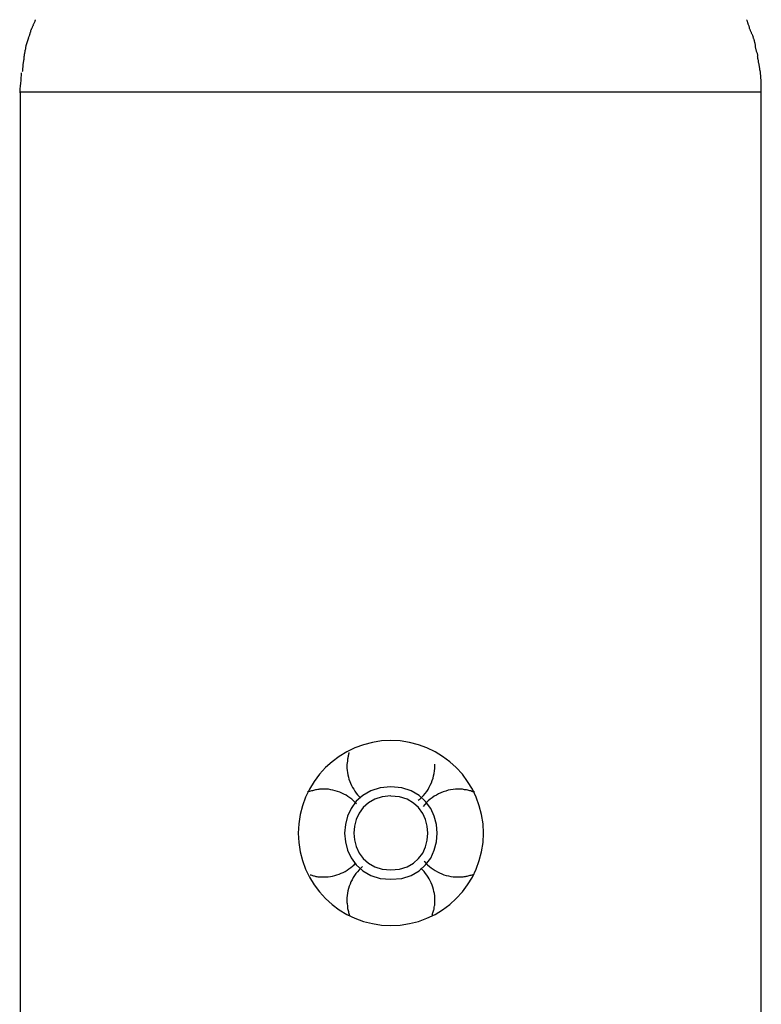
# Model space of a CAD drawing. Extents: x -22.2 to 22.2, y -27.9 to 27.9.
# Drawn here: x -7.1 to -6.3, y 12.2 to 13.2 of the extents above; entities that cross this region are included whole.
import ezdxf

# ---------------------------------------------------------------- set-up
doc = ezdxf.new("R2010")
doc.units = 0
doc.layers.get('0').update_dxf_attribs({"linetype": 'CONTINUOUS'})

msp = doc.modelspace()

# ---------------------------------------------------------------- linework, layer by layer
at = {"color": 0}
for points in [[(-7.1148, 13.2329), (-7.1148, 13.2329), (-7.1148, 13.2322), (-7.115, 13.2316), (-7.1152, 13.231), (-7.1155, 13.2304), (-7.1158, 13.2295), (-7.1161, 13.2289), (-7.1164, 13.2283), (-7.1167, 13.2277), (-7.117, 13.2268), (-7.1173, 13.2262), (-7.1176, 13.2256), (-7.1179, 13.225), (-7.1181, 13.2244), (-7.1184, 13.2238), (-7.1186, 13.2232), (-7.1189, 13.2228)], [(-7.1148, 13.2329), (-7.1148, 13.2329), (-7.1148, 13.2322), (-7.115, 13.2316), (-7.1152, 13.231), (-7.1155, 13.2304), (-7.1158, 13.2295), (-7.1161, 13.2289), (-7.1164, 13.2283), (-7.1167, 13.2277), (-7.117, 13.2268), (-7.1173, 13.2262), (-7.1176, 13.2256), (-7.1179, 13.225), (-7.1181, 13.2244), (-7.1184, 13.2238), (-7.1186, 13.2232), (-7.1189, 13.2228)], [(-6.3434, 13.2235), (-6.3434, 13.2235), (-6.3434, 13.2238), (-6.3437, 13.2243), (-6.3437, 13.2249), (-6.344, 13.2255), (-6.344, 13.2261), (-6.3443, 13.2267), (-6.3446, 13.2273), (-6.3449, 13.2282), (-6.3449, 13.2288), (-6.3452, 13.2294), (-6.3454, 13.23), (-6.3457, 13.2308), (-6.3457, 13.2313), (-6.346, 13.2319), (-6.3463, 13.2324), (-6.3466, 13.233)], [(-6.3434, 13.2235), (-6.3434, 13.2235), (-6.3434, 13.2238), (-6.3437, 13.2243), (-6.3437, 13.2249), (-6.344, 13.2255), (-6.344, 13.2261), (-6.3443, 13.2267), (-6.3446, 13.2273), (-6.3449, 13.2282), (-6.3449, 13.2288), (-6.3452, 13.2294), (-6.3454, 13.23), (-6.3457, 13.2308), (-6.3457, 13.2313), (-6.346, 13.2319), (-6.3463, 13.2324), (-6.3466, 13.233)], [(-7.1189, 13.2233), (-7.1189, 13.2233), (-7.1189, 13.2227), (-7.1192, 13.2222), (-7.1193, 13.2216), (-7.1196, 13.221), (-7.1196, 13.2202), (-7.1199, 13.2196), (-7.1202, 13.219), (-7.1205, 13.2184), (-7.1205, 13.2175), (-7.1208, 13.2169), (-7.121, 13.2163), (-7.1213, 13.2157), (-7.1213, 13.2151), (-7.1216, 13.2145), (-7.1218, 13.214), (-7.1221, 13.2137)], [(-7.1189, 13.2233), (-7.1189, 13.2233), (-7.1189, 13.2227), (-7.1192, 13.2222), (-7.1193, 13.2216), (-7.1196, 13.221), (-7.1196, 13.2202), (-7.1199, 13.2196), (-7.1202, 13.219), (-7.1205, 13.2184), (-7.1205, 13.2175), (-7.1208, 13.2169), (-7.121, 13.2163), (-7.1213, 13.2157), (-7.1213, 13.2151), (-7.1216, 13.2145), (-7.1218, 13.214), (-7.1221, 13.2137)], [(-6.3393, 13.2138), (-6.3393, 13.2138), (-6.3393, 13.2141), (-6.3396, 13.2147), (-6.3398, 13.2153), (-6.3401, 13.2159), (-6.3404, 13.2165), (-6.3407, 13.2171), (-6.341, 13.2177), (-6.3413, 13.2185), (-6.3415, 13.2191), (-6.3418, 13.2197), (-6.3421, 13.2203), (-6.3424, 13.2211), (-6.3425, 13.2216), (-6.3428, 13.2222), (-6.343, 13.2227), (-6.3433, 13.2233)], [(-6.3393, 13.2138), (-6.3393, 13.2138), (-6.3393, 13.2141), (-6.3396, 13.2147), (-6.3398, 13.2153), (-6.3401, 13.2159), (-6.3404, 13.2165), (-6.3407, 13.2171), (-6.341, 13.2177), (-6.3413, 13.2185), (-6.3415, 13.2191), (-6.3418, 13.2197), (-6.3421, 13.2203), (-6.3424, 13.2211), (-6.3425, 13.2216), (-6.3428, 13.2222), (-6.343, 13.2227), (-6.3433, 13.2233)], [(-7.122, 13.2134), (-7.1247, 13.2047)], [(-6.337, 13.2031), (-6.337, 13.2031), (-6.337, 13.2035), (-6.337, 13.2041), (-6.337, 13.2047), (-6.3372, 13.2053), (-6.3372, 13.2059), (-6.3375, 13.2067), (-6.3376, 13.2073), (-6.3379, 13.2082), (-6.3379, 13.2088), (-6.3382, 13.2096), (-6.3383, 13.2102), (-6.3386, 13.2111), (-6.3386, 13.2117), (-6.3389, 13.2123), (-6.3391, 13.2128), (-6.3394, 13.2134)], [(-6.337, 13.2031), (-6.337, 13.2031), (-6.337, 13.2035), (-6.337, 13.2041), (-6.337, 13.2047), (-6.3372, 13.2053), (-6.3372, 13.2059), (-6.3375, 13.2067), (-6.3376, 13.2073), (-6.3379, 13.2082), (-6.3379, 13.2088), (-6.3382, 13.2096), (-6.3383, 13.2102), (-6.3386, 13.2111), (-6.3386, 13.2117), (-6.3389, 13.2123), (-6.3391, 13.2128), (-6.3394, 13.2134)], [(-7.1248, 13.2048), (-7.1248, 13.2048), (-7.1248, 13.2041), (-7.125, 13.2035), (-7.125, 13.2027), (-7.1253, 13.2021), (-7.1253, 13.2012), (-7.1256, 13.2004), (-7.1257, 13.1995), (-7.126, 13.1989), (-7.126, 13.198), (-7.1263, 13.1972), (-7.1263, 13.1963), (-7.1266, 13.1957), (-7.1266, 13.1948), (-7.1267, 13.1942), (-7.1267, 13.1936), (-7.1269, 13.1932)], [(-7.1248, 13.2048), (-7.1248, 13.2048), (-7.1248, 13.2041), (-7.125, 13.2035), (-7.125, 13.2027), (-7.1253, 13.2021), (-7.1253, 13.2012), (-7.1256, 13.2004), (-7.1257, 13.1995), (-7.126, 13.1989), (-7.126, 13.198), (-7.1263, 13.1972), (-7.1263, 13.1963), (-7.1266, 13.1957), (-7.1266, 13.1948), (-7.1267, 13.1942), (-7.1267, 13.1936), (-7.1269, 13.1932)], [(-6.3347, 13.1935), (-6.3347, 13.1935), (-6.3347, 13.1939), (-6.3347, 13.1945), (-6.3347, 13.1951), (-6.335, 13.1958), (-6.335, 13.1964), (-6.3353, 13.1972), (-6.3356, 13.1978), (-6.3359, 13.1987), (-6.3359, 13.1993), (-6.3362, 13.2001), (-6.3364, 13.2007), (-6.3367, 13.2016), (-6.3367, 13.2022), (-6.3369, 13.2028), (-6.3369, 13.2033), (-6.3371, 13.2039)], [(-6.3347, 13.1935), (-6.3347, 13.1935), (-6.3347, 13.1939), (-6.3347, 13.1945), (-6.3347, 13.1951), (-6.335, 13.1958), (-6.335, 13.1964), (-6.3353, 13.1972), (-6.3356, 13.1978), (-6.3359, 13.1987), (-6.3359, 13.1993), (-6.3362, 13.2001), (-6.3364, 13.2007), (-6.3367, 13.2016), (-6.3367, 13.2022), (-6.3369, 13.2028), (-6.3369, 13.2033), (-6.3371, 13.2039)], [(-7.1269, 13.1932), (-7.1269, 13.1932), (-7.1269, 13.192), (-7.1271, 13.1911), (-7.1271, 13.19), (-7.1274, 13.1891), (-7.1274, 13.1879), (-7.1277, 13.187), (-7.1277, 13.1858), (-7.128, 13.1849), (-7.128, 13.1837), (-7.1281, 13.1826), (-7.1281, 13.1814), (-7.1284, 13.1805), (-7.1284, 13.1793), (-7.1285, 13.1784), (-7.1285, 13.1775), (-7.1287, 13.1766)], [(-7.1269, 13.1932), (-7.1269, 13.1932), (-7.1269, 13.192), (-7.1271, 13.1911), (-7.1271, 13.19), (-7.1274, 13.1891), (-7.1274, 13.1879), (-7.1277, 13.187), (-7.1277, 13.1858), (-7.128, 13.1849), (-7.128, 13.1837), (-7.1281, 13.1826), (-7.1281, 13.1814), (-7.1284, 13.1805), (-7.1284, 13.1793), (-7.1285, 13.1784), (-7.1285, 13.1775), (-7.1287, 13.1766)], [(-6.3332, 13.1835), (-6.3332, 13.1835), (-6.3332, 13.1838), (-6.3332, 13.1844), (-6.3332, 13.185), (-6.3334, 13.1856), (-6.3334, 13.1862), (-6.3337, 13.1868), (-6.3337, 13.1874), (-6.334, 13.1883), (-6.334, 13.1889), (-6.3342, 13.1895), (-6.3342, 13.1901), (-6.3345, 13.191), (-6.3345, 13.1916), (-6.3347, 13.1922), (-6.3347, 13.1927), (-6.3349, 13.1933)], [(-6.3332, 13.1835), (-6.3332, 13.1835), (-6.3332, 13.1838), (-6.3332, 13.1844), (-6.3332, 13.185), (-6.3334, 13.1856), (-6.3334, 13.1862), (-6.3337, 13.1868), (-6.3337, 13.1874), (-6.334, 13.1883), (-6.334, 13.1889), (-6.3342, 13.1895), (-6.3342, 13.1901), (-6.3345, 13.191), (-6.3345, 13.1916), (-6.3347, 13.1922), (-6.3347, 13.1927), (-6.3349, 13.1933)], [(-7.1299, 13.1756), (-7.1299, 13.1756), (-7.1299, 13.1745), (-7.1299, 13.1735), (-7.1299, 13.1722), (-7.13, 13.171), (-7.13, 13.1695), (-7.1303, 13.1682), (-7.1303, 13.1667), (-7.1306, 13.1653), (-7.1306, 13.1636), (-7.1308, 13.1621), (-7.1308, 13.1606), (-7.1311, 13.1591), (-7.1311, 13.1576), (-7.1312, 13.1563), (-7.1312, 13.155), (-7.1314, 13.1539)], [(-7.1299, 13.1756), (-7.1299, 13.1756), (-7.1299, 13.1745), (-7.1299, 13.1735), (-7.1299, 13.1722), (-7.13, 13.171), (-7.13, 13.1695), (-7.1303, 13.1682), (-7.1303, 13.1667), (-7.1306, 13.1653), (-7.1306, 13.1636), (-7.1308, 13.1621), (-7.1308, 13.1606), (-7.1311, 13.1591), (-7.1311, 13.1576), (-7.1312, 13.1563), (-7.1312, 13.155), (-7.1314, 13.1539)], [(-6.3315, 13.174), (-6.3315, 13.174), (-6.3315, 13.1743), (-6.3315, 13.1749), (-6.3315, 13.1755), (-6.3317, 13.1761), (-6.3317, 13.1767), (-6.332, 13.1773), (-6.332, 13.1779), (-6.3323, 13.1787), (-6.3323, 13.1793), (-6.3325, 13.1799), (-6.3325, 13.1805), (-6.3328, 13.1813), (-6.3328, 13.1818), (-6.3329, 13.1824), (-6.3329, 13.1829), (-6.3331, 13.1835)], [(-6.3315, 13.174), (-6.3315, 13.174), (-6.3315, 13.1743), (-6.3315, 13.1749), (-6.3315, 13.1755), (-6.3317, 13.1761), (-6.3317, 13.1767), (-6.332, 13.1773), (-6.332, 13.1779), (-6.3323, 13.1787), (-6.3323, 13.1793), (-6.3325, 13.1799), (-6.3325, 13.1805), (-6.3328, 13.1813), (-6.3328, 13.1818), (-6.3329, 13.1824), (-6.3329, 13.1829), (-6.3331, 13.1835)], [(-6.3308, 13.1642), (-6.3308, 13.1642), (-6.3308, 13.1647), (-6.3308, 13.1653), (-6.3308, 13.1659), (-6.3309, 13.1665), (-6.3309, 13.1671), (-6.3309, 13.1677), (-6.3309, 13.1683), (-6.3312, 13.1692), (-6.3312, 13.1698), (-6.3312, 13.1704), (-6.3312, 13.171), (-6.3314, 13.1716), (-6.3314, 13.1721), (-6.3314, 13.1727), (-6.3314, 13.1732), (-6.3316, 13.1738)], [(-6.3308, 13.1642), (-6.3308, 13.1642), (-6.3308, 13.1647), (-6.3308, 13.1653), (-6.3308, 13.1659), (-6.3309, 13.1665), (-6.3309, 13.1671), (-6.3309, 13.1677), (-6.3309, 13.1683), (-6.3312, 13.1692), (-6.3312, 13.1698), (-6.3312, 13.1704), (-6.3312, 13.171), (-6.3314, 13.1716), (-6.3314, 13.1721), (-6.3314, 13.1727), (-6.3314, 13.1732), (-6.3316, 13.1738)], [(-7.1308, 13.1547), (-7.1308, -10.7467)], [(-6.3308, 13.1547), (-7.1308, 13.1547)], [(-6.3308, 13.1547), (-6.3311, 13.1642)], [(-6.3308, -10.7467), (-6.3308, 13.1547)], [(-6.7308, 12.4546), (-6.7308, 12.4546), (-6.7408, 12.454), (-6.7507, 12.4524), (-6.7602, 12.4499), (-6.7695, 12.4466), (-6.7782, 12.4422), (-6.7865, 12.4373), (-6.7942, 12.4315), (-6.8014, 12.4252), (-6.8077, 12.418), (-6.8135, 12.4103), (-6.8184, 12.402), (-6.8228, 12.3933), (-6.8261, 12.384), (-6.8286, 12.3745), (-6.8302, 12.3646), (-6.8308, 12.3546), (-6.8308, 12.3546), (-6.8308, 12.3546), (-6.8308, 12.3546), (-6.8308, 12.3546), (-6.8308, 12.3546), (-6.8308, 12.3546), (-6.8308, 12.3546), (-6.8308, 12.3546), (-6.8308, 12.3546), (-6.8308, 12.3546), (-6.8308, 12.3546), (-6.8308, 12.3546), (-6.8308, 12.3546), (-6.8308, 12.3546), (-6.8308, 12.3546), (-6.8308, 12.3546), (-6.8308, 12.3546)], [(-6.7308, 12.4546), (-6.7308, 12.4546), (-6.7408, 12.454), (-6.7507, 12.4524), (-6.7602, 12.4499), (-6.7695, 12.4466), (-6.7782, 12.4422), (-6.7865, 12.4373), (-6.7942, 12.4315), (-6.8014, 12.4252), (-6.8077, 12.418), (-6.8135, 12.4103), (-6.8184, 12.402), (-6.8228, 12.3933), (-6.8261, 12.384), (-6.8286, 12.3745), (-6.8302, 12.3646), (-6.8308, 12.3546), (-6.8308, 12.3546), (-6.8308, 12.3546), (-6.8308, 12.3546), (-6.8308, 12.3546), (-6.8308, 12.3546), (-6.8308, 12.3546), (-6.8308, 12.3546), (-6.8308, 12.3546), (-6.8308, 12.3546), (-6.8308, 12.3546), (-6.8308, 12.3546), (-6.8308, 12.3546), (-6.8308, 12.3546), (-6.8308, 12.3546), (-6.8308, 12.3546), (-6.8308, 12.3546), (-6.8308, 12.3546)], [(-6.7308, 12.2547), (-6.7308, 12.2547), (-6.7205, 12.2551), (-6.7106, 12.2567), (-6.7009, 12.2591), (-6.6918, 12.2625), (-6.6829, 12.2666), (-6.6748, 12.2717), (-6.667, 12.2774), (-6.6601, 12.284), (-6.6535, 12.2909), (-6.6478, 12.2987), (-6.6427, 12.3068), (-6.6386, 12.3157), (-6.6352, 12.3248), (-6.6328, 12.3344), (-6.6312, 12.3443), (-6.6308, 12.3546), (-6.6308, 12.3546), (-6.6312, 12.3646), (-6.6328, 12.3745), (-6.6352, 12.384), (-6.6386, 12.3933), (-6.6427, 12.402), (-6.6478, 12.4103), (-6.6535, 12.418), (-6.6601, 12.4252), (-6.667, 12.4315), (-6.6748, 12.4373), (-6.6829, 12.4422), (-6.6918, 12.4466), (-6.7009, 12.4499), (-6.7106, 12.4524), (-6.7205, 12.454), (-6.7308, 12.4546), (-6.7308, 12.4546), (-6.7308, 12.4546), (-6.7308, 12.4546), (-6.7308, 12.4546), (-6.7308, 12.4546), (-6.7308, 12.4546), (-6.7308, 12.4546), (-6.7308, 12.4546), (-6.7308, 12.4546), (-6.7308, 12.4546), (-6.7308, 12.4546), (-6.7308, 12.4546), (-6.7308, 12.4546), (-6.7308, 12.4546), (-6.7308, 12.4546), (-6.7308, 12.4546), (-6.7308, 12.4546)], [(-6.7308, 12.2547), (-6.7308, 12.2547), (-6.7205, 12.2551), (-6.7106, 12.2567), (-6.7009, 12.2591), (-6.6918, 12.2625), (-6.6829, 12.2666), (-6.6748, 12.2717), (-6.667, 12.2774), (-6.6601, 12.284), (-6.6535, 12.2909), (-6.6478, 12.2987), (-6.6427, 12.3068), (-6.6386, 12.3157), (-6.6352, 12.3248), (-6.6328, 12.3344), (-6.6312, 12.3443), (-6.6308, 12.3546), (-6.6308, 12.3546), (-6.6312, 12.3646), (-6.6328, 12.3745), (-6.6352, 12.384), (-6.6386, 12.3933), (-6.6427, 12.402), (-6.6478, 12.4103), (-6.6535, 12.418), (-6.6601, 12.4252), (-6.667, 12.4315), (-6.6748, 12.4373), (-6.6829, 12.4422), (-6.6918, 12.4466), (-6.7009, 12.4499), (-6.7106, 12.4524), (-6.7205, 12.454), (-6.7308, 12.4546), (-6.7308, 12.4546), (-6.7308, 12.4546), (-6.7308, 12.4546), (-6.7308, 12.4546), (-6.7308, 12.4546), (-6.7308, 12.4546), (-6.7308, 12.4546), (-6.7308, 12.4546), (-6.7308, 12.4546), (-6.7308, 12.4546), (-6.7308, 12.4546), (-6.7308, 12.4546), (-6.7308, 12.4546), (-6.7308, 12.4546), (-6.7308, 12.4546), (-6.7308, 12.4546), (-6.7308, 12.4546)], [(-6.7761, 12.4416), (-6.7761, 12.4416), (-6.7761, 12.4407), (-6.7764, 12.4398), (-6.7765, 12.4389), (-6.7768, 12.438), (-6.7768, 12.4371), (-6.7771, 12.4362), (-6.7773, 12.4353), (-6.7776, 12.4344), (-6.7776, 12.4334), (-6.7777, 12.4325), (-6.7777, 12.4316), (-6.778, 12.4307), (-6.778, 12.4298), (-6.7781, 12.4289), (-6.7781, 12.428), (-6.7783, 12.4271), (-6.7783, 12.4271), (-6.7781, 12.4246), (-6.778, 12.4222), (-6.7775, 12.4198), (-6.7772, 12.4174), (-6.7766, 12.415), (-6.776, 12.4127), (-6.7751, 12.4104), (-6.7743, 12.4083), (-6.7731, 12.406), (-6.7721, 12.4039), (-6.7708, 12.4018), (-6.7696, 12.3998), (-6.7681, 12.3978), (-6.7667, 12.396), (-6.765, 12.3942), (-6.7635, 12.3926)], [(-6.7761, 12.4416), (-6.7761, 12.4416), (-6.7761, 12.4407), (-6.7764, 12.4398), (-6.7765, 12.4389), (-6.7768, 12.438), (-6.7768, 12.4371), (-6.7771, 12.4362), (-6.7773, 12.4353), (-6.7776, 12.4344), (-6.7776, 12.4334), (-6.7777, 12.4325), (-6.7777, 12.4316), (-6.778, 12.4307), (-6.778, 12.4298), (-6.7781, 12.4289), (-6.7781, 12.428), (-6.7783, 12.4271), (-6.7783, 12.4271), (-6.7781, 12.4246), (-6.778, 12.4222), (-6.7775, 12.4198), (-6.7772, 12.4174), (-6.7766, 12.415), (-6.776, 12.4127), (-6.7751, 12.4104), (-6.7743, 12.4083), (-6.7731, 12.406), (-6.7721, 12.4039), (-6.7708, 12.4018), (-6.7696, 12.3998), (-6.7681, 12.3978), (-6.7667, 12.396), (-6.765, 12.3942), (-6.7635, 12.3926)], [(-6.7013, 12.39), (-6.7013, 12.39), (-6.6992, 12.3915), (-6.6972, 12.3933), (-6.6954, 12.3952), (-6.6937, 12.3973), (-6.692, 12.3994), (-6.6905, 12.4016), (-6.6892, 12.404), (-6.6881, 12.4064), (-6.6869, 12.4088), (-6.686, 12.4112), (-6.6851, 12.4137), (-6.6845, 12.4164), (-6.6839, 12.419), (-6.6836, 12.4217), (-6.6833, 12.4244), (-6.6833, 12.4271), (-6.6833, 12.4271), (-6.6833, 12.4271), (-6.6833, 12.4271), (-6.6833, 12.4271), (-6.6833, 12.4274), (-6.6833, 12.4274), (-6.6833, 12.4277), (-6.6833, 12.4277), (-6.6833, 12.428), (-6.6833, 12.428), (-6.6833, 12.4281), (-6.6833, 12.4281), (-6.6833, 12.4284), (-6.6833, 12.4284), (-6.6833, 12.4287), (-6.6833, 12.4287), (-6.6833, 12.429)], [(-6.7013, 12.39), (-6.7013, 12.39), (-6.6992, 12.3915), (-6.6972, 12.3933), (-6.6954, 12.3952), (-6.6937, 12.3973), (-6.692, 12.3994), (-6.6905, 12.4016), (-6.6892, 12.404), (-6.6881, 12.4064), (-6.6869, 12.4088), (-6.686, 12.4112), (-6.6851, 12.4137), (-6.6845, 12.4164), (-6.6839, 12.419), (-6.6836, 12.4217), (-6.6833, 12.4244), (-6.6833, 12.4271), (-6.6833, 12.4271), (-6.6833, 12.4271), (-6.6833, 12.4271), (-6.6833, 12.4271), (-6.6833, 12.4274), (-6.6833, 12.4274), (-6.6833, 12.4277), (-6.6833, 12.4277), (-6.6833, 12.428), (-6.6833, 12.428), (-6.6833, 12.4281), (-6.6833, 12.4281), (-6.6833, 12.4284), (-6.6833, 12.4284), (-6.6833, 12.4287), (-6.6833, 12.4287), (-6.6833, 12.429)], [(-6.7677, 12.386), (-6.7677, 12.386), (-6.7693, 12.3877), (-6.7711, 12.3895), (-6.7729, 12.391), (-6.775, 12.3926), (-6.777, 12.3939), (-6.7791, 12.3953), (-6.7813, 12.3965), (-6.7837, 12.3977), (-6.7859, 12.3986), (-6.7883, 12.3995), (-6.7907, 12.4001), (-6.7932, 12.4009), (-6.7956, 12.4013), (-6.7982, 12.4018), (-6.8006, 12.4019), (-6.8033, 12.4021), (-6.8033, 12.4021), (-6.8042, 12.4019), (-6.8054, 12.4019), (-6.8064, 12.4018), (-6.8076, 12.4018), (-6.8085, 12.4015), (-6.8097, 12.4015), (-6.8109, 12.4012), (-6.8121, 12.4012), (-6.813, 12.4009), (-6.8142, 12.4006), (-6.8152, 12.4003), (-6.8164, 12.4002), (-6.8173, 12.3999), (-6.8185, 12.3996), (-6.8194, 12.3993), (-6.8206, 12.399)], [(-6.7677, 12.386), (-6.7677, 12.386), (-6.7693, 12.3877), (-6.7711, 12.3895), (-6.7729, 12.391), (-6.775, 12.3926), (-6.777, 12.3939), (-6.7791, 12.3953), (-6.7813, 12.3965), (-6.7837, 12.3977), (-6.7859, 12.3986), (-6.7883, 12.3995), (-6.7907, 12.4001), (-6.7932, 12.4009), (-6.7956, 12.4013), (-6.7982, 12.4018), (-6.8006, 12.4019), (-6.8033, 12.4021), (-6.8033, 12.4021), (-6.8042, 12.4019), (-6.8054, 12.4019), (-6.8064, 12.4018), (-6.8076, 12.4018), (-6.8085, 12.4015), (-6.8097, 12.4015), (-6.8109, 12.4012), (-6.8121, 12.4012), (-6.813, 12.4009), (-6.8142, 12.4006), (-6.8152, 12.4003), (-6.8164, 12.4002), (-6.8173, 12.3999), (-6.8185, 12.3996), (-6.8194, 12.3993), (-6.8206, 12.399)], [(-6.7308, 12.4046), (-6.7308, 12.4046), (-6.7424, 12.4034), (-6.7525, 12.4002), (-6.7611, 12.3952), (-6.7682, 12.3889), (-6.7735, 12.3812), (-6.7775, 12.3728), (-6.7798, 12.3638), (-6.7807, 12.3546), (-6.7798, 12.3451), (-6.7775, 12.3361), (-6.7735, 12.3277), (-6.7682, 12.3202), (-6.7611, 12.3137), (-6.7525, 12.3088), (-6.7424, 12.3056), (-6.7308, 12.3047), (-6.7308, 12.3047), (-6.7189, 12.3056), (-6.7088, 12.3088), (-6.7002, 12.3136), (-6.6932, 12.3201), (-6.6876, 12.3276), (-6.6838, 12.336), (-6.6815, 12.345), (-6.6808, 12.3545), (-6.6815, 12.3637), (-6.6838, 12.3727), (-6.6876, 12.3811), (-6.6932, 12.3888), (-6.7002, 12.3951), (-6.7088, 12.4001), (-6.7189, 12.4033), (-6.7308, 12.4045), (-6.7308, 12.4045), (-6.7308, 12.4045), (-6.7308, 12.4045), (-6.7308, 12.4045), (-6.7308, 12.4045), (-6.7308, 12.4045), (-6.7308, 12.4045), (-6.7308, 12.4045), (-6.7308, 12.4045), (-6.7308, 12.4045), (-6.7308, 12.4045), (-6.7308, 12.4045), (-6.7308, 12.4045), (-6.7308, 12.4045), (-6.7308, 12.4045), (-6.7308, 12.4045), (-6.7308, 12.4046)], [(-6.6402, 12.3986), (-6.6402, 12.3986), (-6.6411, 12.3989), (-6.6422, 12.3992), (-6.6432, 12.3995), (-6.6444, 12.4), (-6.6453, 12.4002), (-6.6465, 12.4005), (-6.6477, 12.4008), (-6.6489, 12.4011), (-6.6499, 12.4011), (-6.6511, 12.4014), (-6.6523, 12.4015), (-6.6535, 12.4018), (-6.6547, 12.4018), (-6.6559, 12.4019), (-6.6571, 12.4019), (-6.6583, 12.4021), (-6.6583, 12.4021), (-6.6609, 12.4019), (-6.6636, 12.4016), (-6.6663, 12.4011), (-6.669, 12.4007), (-6.6715, 12.3999), (-6.6742, 12.3991), (-6.6766, 12.398), (-6.6793, 12.397), (-6.6815, 12.3956), (-6.6839, 12.3943), (-6.6861, 12.3926), (-6.6884, 12.3911), (-6.6903, 12.3892), (-6.6924, 12.3874), (-6.6942, 12.3853), (-6.696, 12.3834)], [(-6.6402, 12.3986), (-6.6402, 12.3986), (-6.6411, 12.3989), (-6.6422, 12.3992), (-6.6432, 12.3995), (-6.6444, 12.4), (-6.6453, 12.4002), (-6.6465, 12.4005), (-6.6477, 12.4008), (-6.6489, 12.4011), (-6.6499, 12.4011), (-6.6511, 12.4014), (-6.6523, 12.4015), (-6.6535, 12.4018), (-6.6547, 12.4018), (-6.6559, 12.4019), (-6.6571, 12.4019), (-6.6583, 12.4021), (-6.6583, 12.4021), (-6.6609, 12.4019), (-6.6636, 12.4016), (-6.6663, 12.4011), (-6.669, 12.4007), (-6.6715, 12.3999), (-6.6742, 12.3991), (-6.6766, 12.398), (-6.6793, 12.397), (-6.6815, 12.3956), (-6.6839, 12.3943), (-6.6861, 12.3926), (-6.6884, 12.3911), (-6.6903, 12.3892), (-6.6924, 12.3874), (-6.6942, 12.3853), (-6.696, 12.3834)], [(-6.7308, 12.3946), (-6.7308, 12.3946), (-6.74, 12.3936), (-6.7481, 12.3911), (-6.7549, 12.3871), (-6.7606, 12.3821), (-6.7648, 12.3759), (-6.7681, 12.3692), (-6.7699, 12.362), (-6.7707, 12.3546), (-6.7699, 12.3471), (-6.7681, 12.3399), (-6.7648, 12.333), (-6.7606, 12.3271), (-6.7549, 12.3219), (-6.7481, 12.318), (-6.74, 12.3155), (-6.7308, 12.3147), (-6.7308, 12.3147), (-6.7213, 12.3155), (-6.7132, 12.318), (-6.7063, 12.3219), (-6.7007, 12.327), (-6.6962, 12.3329), (-6.6932, 12.3398), (-6.6914, 12.347), (-6.6908, 12.3545), (-6.6914, 12.3619), (-6.6932, 12.3691), (-6.6962, 12.3758), (-6.7007, 12.382), (-6.7063, 12.387), (-6.7132, 12.391), (-6.7213, 12.3935), (-6.7308, 12.3945), (-6.7308, 12.3945), (-6.7308, 12.3945), (-6.7308, 12.3945), (-6.7308, 12.3945), (-6.7308, 12.3945), (-6.7308, 12.3945), (-6.7308, 12.3945), (-6.7308, 12.3945), (-6.7308, 12.3945), (-6.7308, 12.3945), (-6.7308, 12.3945), (-6.7308, 12.3945), (-6.7308, 12.3945), (-6.7308, 12.3945), (-6.7308, 12.3945), (-6.7308, 12.3945), (-6.7308, 12.3946)], [(-6.8308, 12.3546), (-6.8308, 12.3546), (-6.8302, 12.3443), (-6.8286, 12.3344), (-6.8261, 12.3248), (-6.8228, 12.3157), (-6.8184, 12.3068), (-6.8135, 12.2987), (-6.8077, 12.2909), (-6.8014, 12.284), (-6.7942, 12.2774), (-6.7865, 12.2717), (-6.7782, 12.2666), (-6.7695, 12.2625), (-6.7602, 12.2591), (-6.7507, 12.2567), (-6.7408, 12.2551), (-6.7308, 12.2547), (-6.7308, 12.2547), (-6.7308, 12.2547), (-6.7308, 12.2547), (-6.7308, 12.2547), (-6.7308, 12.2547), (-6.7308, 12.2547), (-6.7308, 12.2547), (-6.7308, 12.2547), (-6.7308, 12.2547), (-6.7308, 12.2547), (-6.7308, 12.2547), (-6.7308, 12.2547), (-6.7308, 12.2547), (-6.7308, 12.2547), (-6.7308, 12.2547), (-6.7308, 12.2547), (-6.7308, 12.2547)], [(-6.8308, 12.3546), (-6.8308, 12.3546), (-6.8302, 12.3443), (-6.8286, 12.3344), (-6.8261, 12.3248), (-6.8228, 12.3157), (-6.8184, 12.3068), (-6.8135, 12.2987), (-6.8077, 12.2909), (-6.8014, 12.284), (-6.7942, 12.2774), (-6.7865, 12.2717), (-6.7782, 12.2666), (-6.7695, 12.2625), (-6.7602, 12.2591), (-6.7507, 12.2567), (-6.7408, 12.2551), (-6.7308, 12.2547), (-6.7308, 12.2547), (-6.7308, 12.2547), (-6.7308, 12.2547), (-6.7308, 12.2547), (-6.7308, 12.2547), (-6.7308, 12.2547), (-6.7308, 12.2547), (-6.7308, 12.2547), (-6.7308, 12.2547), (-6.7308, 12.2547), (-6.7308, 12.2547), (-6.7308, 12.2547), (-6.7308, 12.2547), (-6.7308, 12.2547), (-6.7308, 12.2547), (-6.7308, 12.2547), (-6.7308, 12.2547)], [(-6.8033, 12.3071), (-6.8033, 12.3071), (-6.8008, 12.3071), (-6.7984, 12.3072), (-6.796, 12.3075), (-6.7936, 12.3081), (-6.7912, 12.3086), (-6.7889, 12.3093), (-6.7866, 12.3101), (-6.7845, 12.3111), (-6.7822, 12.312), (-6.7801, 12.3132), (-6.778, 12.3144), (-6.776, 12.3158), (-6.774, 12.3172), (-6.7722, 12.3187), (-6.7704, 12.3204), (-6.7688, 12.3222)], [(-6.8033, 12.3071), (-6.8033, 12.3071), (-6.8008, 12.3071), (-6.7984, 12.3072), (-6.796, 12.3075), (-6.7936, 12.3081), (-6.7912, 12.3086), (-6.7889, 12.3093), (-6.7866, 12.3101), (-6.7845, 12.3111), (-6.7822, 12.312), (-6.7801, 12.3132), (-6.778, 12.3144), (-6.776, 12.3158), (-6.774, 12.3172), (-6.7722, 12.3187), (-6.7704, 12.3204), (-6.7688, 12.3222)], [(-6.7614, 12.3184), (-6.7614, 12.3184), (-6.7632, 12.3165), (-6.7651, 12.3147), (-6.7667, 12.3127), (-6.7684, 12.3108), (-6.7698, 12.3086), (-6.7713, 12.3065), (-6.7725, 12.3041), (-6.7738, 12.302), (-6.7747, 12.2995), (-6.7756, 12.2971), (-6.7763, 12.2946), (-6.7771, 12.2922), (-6.7775, 12.2895), (-6.778, 12.2871), (-6.7781, 12.2845), (-6.7783, 12.2821), (-6.7783, 12.2821), (-6.7781, 12.2809), (-6.7781, 12.2797), (-6.778, 12.2785), (-6.778, 12.2776), (-6.7777, 12.2764), (-6.7777, 12.2752), (-6.7774, 12.274), (-6.7774, 12.2731), (-6.7771, 12.2719), (-6.7768, 12.2709), (-6.7765, 12.2697), (-6.7764, 12.2688), (-6.7761, 12.2676), (-6.7758, 12.2667), (-6.7755, 12.2657), (-6.7752, 12.2648)], [(-6.7614, 12.3184), (-6.7614, 12.3184), (-6.7632, 12.3165), (-6.7651, 12.3147), (-6.7667, 12.3127), (-6.7684, 12.3108), (-6.7698, 12.3086), (-6.7713, 12.3065), (-6.7725, 12.3041), (-6.7738, 12.302), (-6.7747, 12.2995), (-6.7756, 12.2971), (-6.7763, 12.2946), (-6.7771, 12.2922), (-6.7775, 12.2895), (-6.778, 12.2871), (-6.7781, 12.2845), (-6.7783, 12.2821), (-6.7783, 12.2821), (-6.7781, 12.2809), (-6.7781, 12.2797), (-6.778, 12.2785), (-6.778, 12.2776), (-6.7777, 12.2764), (-6.7777, 12.2752), (-6.7774, 12.274), (-6.7774, 12.2731), (-6.7771, 12.2719), (-6.7768, 12.2709), (-6.7765, 12.2697), (-6.7764, 12.2688), (-6.7761, 12.2676), (-6.7758, 12.2667), (-6.7755, 12.2657), (-6.7752, 12.2648)], [(-6.6863, 12.2658), (-6.6863, 12.2658), (-6.6859, 12.2667), (-6.6856, 12.2676), (-6.6853, 12.2685), (-6.685, 12.2695), (-6.6847, 12.2704), (-6.6844, 12.2716), (-6.6841, 12.2725), (-6.6841, 12.2737), (-6.6838, 12.2746), (-6.6837, 12.2758), (-6.6834, 12.2767), (-6.6834, 12.2779), (-6.6833, 12.2788), (-6.6833, 12.28), (-6.6833, 12.2809), (-6.6833, 12.2821), (-6.6833, 12.2821), (-6.6833, 12.2844), (-6.6834, 12.2868), (-6.6837, 12.2892), (-6.6842, 12.2916), (-6.6847, 12.2937), (-6.6854, 12.2961), (-6.6862, 12.2984), (-6.6872, 12.3008), (-6.6881, 12.3029), (-6.6892, 12.305), (-6.6904, 12.307), (-6.6918, 12.3091), (-6.6932, 12.3109), (-6.6947, 12.3129), (-6.6964, 12.3147), (-6.6982, 12.3166)], [(-6.6863, 12.2658), (-6.6863, 12.2658), (-6.6859, 12.2667), (-6.6856, 12.2676), (-6.6853, 12.2685), (-6.685, 12.2695), (-6.6847, 12.2704), (-6.6844, 12.2716), (-6.6841, 12.2725), (-6.6841, 12.2737), (-6.6838, 12.2746), (-6.6837, 12.2758), (-6.6834, 12.2767), (-6.6834, 12.2779), (-6.6833, 12.2788), (-6.6833, 12.28), (-6.6833, 12.2809), (-6.6833, 12.2821), (-6.6833, 12.2821), (-6.6833, 12.2844), (-6.6834, 12.2868), (-6.6837, 12.2892), (-6.6842, 12.2916), (-6.6847, 12.2937), (-6.6854, 12.2961), (-6.6862, 12.2984), (-6.6872, 12.3008), (-6.6881, 12.3029), (-6.6892, 12.305), (-6.6904, 12.307), (-6.6918, 12.3091), (-6.6932, 12.3109), (-6.6947, 12.3129), (-6.6964, 12.3147), (-6.6982, 12.3166)], [(-6.6947, 12.3242), (-6.6947, 12.3242), (-6.6928, 12.3221), (-6.691, 12.3203), (-6.689, 12.3185), (-6.6871, 12.317), (-6.6849, 12.3154), (-6.6828, 12.314), (-6.6804, 12.3127), (-6.6783, 12.3116), (-6.6758, 12.3104), (-6.6734, 12.3095), (-6.6709, 12.3088), (-6.6685, 12.3082), (-6.6658, 12.3076), (-6.6634, 12.3073), (-6.6607, 12.3071), (-6.6583, 12.3071), (-6.6583, 12.3071), (-6.6583, 12.3071), (-6.6583, 12.3071), (-6.6583, 12.3071), (-6.6583, 12.3071), (-6.6583, 12.3071), (-6.6583, 12.3071), (-6.6583, 12.3071), (-6.6583, 12.3071), (-6.6583, 12.3071), (-6.6583, 12.3071), (-6.6583, 12.3071), (-6.6583, 12.3071), (-6.6583, 12.3071), (-6.6583, 12.3071), (-6.6583, 12.3071), (-6.6583, 12.3071)], [(-6.6947, 12.3242), (-6.6947, 12.3242), (-6.6928, 12.3221), (-6.691, 12.3203), (-6.689, 12.3185), (-6.6871, 12.317), (-6.6849, 12.3154), (-6.6828, 12.314), (-6.6804, 12.3127), (-6.6783, 12.3116), (-6.6758, 12.3104), (-6.6734, 12.3095), (-6.6709, 12.3088), (-6.6685, 12.3082), (-6.6658, 12.3076), (-6.6634, 12.3073), (-6.6607, 12.3071), (-6.6583, 12.3071), (-6.6583, 12.3071), (-6.6583, 12.3071), (-6.6583, 12.3071), (-6.6583, 12.3071), (-6.6583, 12.3071), (-6.6583, 12.3071), (-6.6583, 12.3071), (-6.6583, 12.3071), (-6.6583, 12.3071), (-6.6583, 12.3071), (-6.6583, 12.3071), (-6.6583, 12.3071), (-6.6583, 12.3071), (-6.6583, 12.3071), (-6.6583, 12.3071), (-6.6583, 12.3071), (-6.6583, 12.3071)], [(-6.818, 12.3096), (-6.818, 12.3096), (-6.8171, 12.3093), (-6.8162, 12.309), (-6.8153, 12.3087), (-6.8144, 12.3085), (-6.8135, 12.3082), (-6.8126, 12.308), (-6.8117, 12.3077), (-6.8108, 12.3077), (-6.8096, 12.3074), (-6.8087, 12.3074), (-6.8078, 12.3072), (-6.8069, 12.3072), (-6.806, 12.3071), (-6.8051, 12.3071), (-6.8042, 12.3071), (-6.8033, 12.3071), (-6.8033, 12.3071), (-6.8033, 12.3071), (-6.8033, 12.3071), (-6.8033, 12.3071), (-6.8033, 12.3071), (-6.8033, 12.3071), (-6.8033, 12.3071), (-6.8033, 12.3071), (-6.8033, 12.3071), (-6.8033, 12.3071), (-6.8033, 12.3071), (-6.8033, 12.3071), (-6.8033, 12.3071), (-6.8033, 12.3071), (-6.8033, 12.3071), (-6.8033, 12.3071), (-6.8033, 12.3071)], [(-6.818, 12.3096), (-6.818, 12.3096), (-6.8171, 12.3093), (-6.8162, 12.309), (-6.8153, 12.3087), (-6.8144, 12.3085), (-6.8135, 12.3082), (-6.8126, 12.308), (-6.8117, 12.3077), (-6.8108, 12.3077), (-6.8096, 12.3074), (-6.8087, 12.3074), (-6.8078, 12.3072), (-6.8069, 12.3072), (-6.806, 12.3071), (-6.8051, 12.3071), (-6.8042, 12.3071), (-6.8033, 12.3071), (-6.8033, 12.3071), (-6.8033, 12.3071), (-6.8033, 12.3071), (-6.8033, 12.3071), (-6.8033, 12.3071), (-6.8033, 12.3071), (-6.8033, 12.3071), (-6.8033, 12.3071), (-6.8033, 12.3071), (-6.8033, 12.3071), (-6.8033, 12.3071), (-6.8033, 12.3071), (-6.8033, 12.3071), (-6.8033, 12.3071), (-6.8033, 12.3071), (-6.8033, 12.3071), (-6.8033, 12.3071)], [(-6.6583, 12.3071), (-6.6583, 12.3071), (-6.6571, 12.3071), (-6.6559, 12.3071), (-6.6547, 12.3071), (-6.6538, 12.3072), (-6.6526, 12.3072), (-6.6515, 12.3075), (-6.6503, 12.3076), (-6.6494, 12.3079), (-6.6482, 12.308), (-6.6472, 12.3083), (-6.646, 12.3086), (-6.6451, 12.3089), (-6.6439, 12.3092), (-6.643, 12.3095), (-6.642, 12.3098), (-6.6411, 12.3103)], [(-6.6583, 12.3071), (-6.6583, 12.3071), (-6.6571, 12.3071), (-6.6559, 12.3071), (-6.6547, 12.3071), (-6.6538, 12.3072), (-6.6526, 12.3072), (-6.6515, 12.3075), (-6.6503, 12.3076), (-6.6494, 12.3079), (-6.6482, 12.308), (-6.6472, 12.3083), (-6.646, 12.3086), (-6.6451, 12.3089), (-6.6439, 12.3092), (-6.643, 12.3095), (-6.642, 12.3098), (-6.6411, 12.3103)]]:
    msp.add_lwpolyline(points, dxfattribs=at)

doc.saveas('drawing.dxf')
